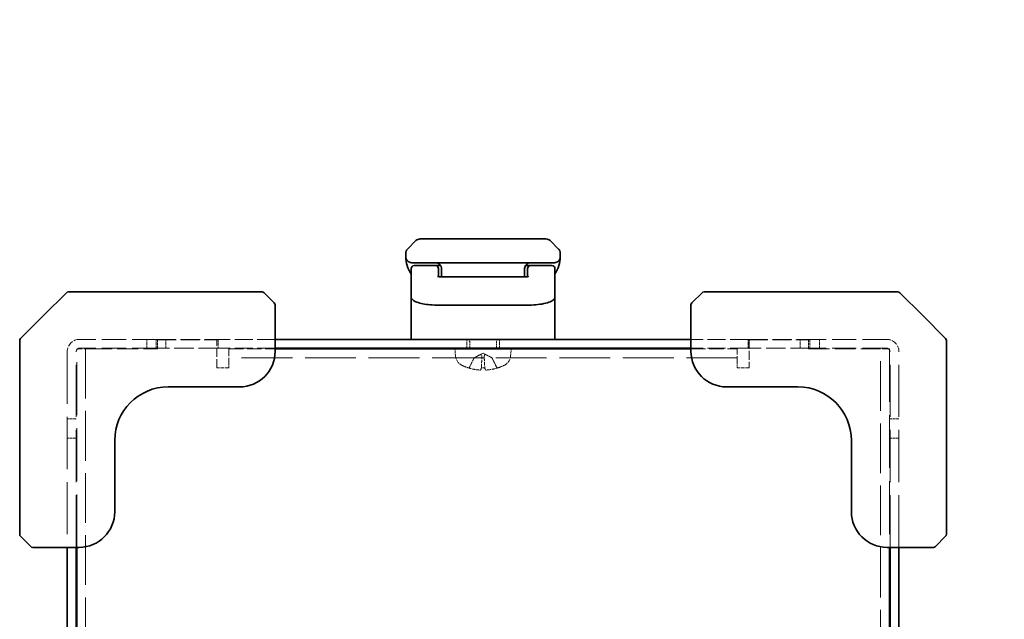
# Model space of a CAD drawing. Units: millimetres. Extents: x 58 to 4770, y 32 to 1156.
# Drawn here: x 975 to 1141, y 685 to 786 of the extents above; entities that cross this region are included whole.
import ezdxf

# ---------------------------------------------------------------- set-up
doc = ezdxf.new("R2010")
doc.units = ezdxf.units.MM
doc.header["$LTSCALE"] = 4
doc.linetypes.add('DASHED', pattern=[0.2067, 0.1654, -0.0413])
for name, color, linetype, lineweight in [('Hidden (ISO)', 7, 'DASHED', 18), ('Symbol (TK)', 100, 'Continuous', 18), ('Visible (ISO)', 7, 'Continuous', 35)]:
    doc.layers.add(name, color=color, linetype=linetype, lineweight=lineweight)
doc.styles.add('Note Text (TK2)', font='txt')

# ---------------------------------------------------------------- blocks, each defined once
blk = doc.blocks.new('バルーン6')
at = {"layer": 'Symbol (TK)', "color": 100}
for p, q in [((314.373, 198.126), (283.249, 230.413)), ((314.373, 198.126), (316.108, 196.326)), ((316.108, 196.326), (314.733, 198.473)), ((314.013, 197.779), (316.108, 196.326))]:
    blk.add_line(p, q, dxfattribs=at)
at = {"layer": 'Symbol (TK)'}
blk.add_circle((281.175, 232.565), 3, dxfattribs=at)
at = {"layer": 'Symbol (TK)', "color": 7, "insert": (281.175, 232.542), "char_height": 2, "attachment_point": 5, "style": 'Note Text (TK2)'}
blk.add_mtext('1', dxfattribs=at)

msp = doc.modelspace()

# ---------------------------------------------------------------- linework, layer by layer
at = {"layer": 'Hidden (ISO)', "ltscale": 0.261143}
for p, q in [((1051.188, 732.179), (1050.943, 732.669)), ((1055.698, 732.179), (1055.943, 732.669))]:
    msp.add_line(p, q, dxfattribs=at)
at = {"layer": 'Hidden (ISO)', "ltscale": 13.46557}
for p, q in [((985.043, 697.569), (985.043, 730.969)), ((1121.843, 730.969), (1121.843, 697.569))]:
    msp.add_line(p, q, dxfattribs=at)
at = {"layer": 'Hidden (ISO)', "ltscale": 1.823083}
for p, q in [((987.481, 730.969), (985.043, 730.969)), ((1010.643, 730.969), (1010.643, 728.532)), ((1096.243, 728.532), (1096.243, 730.969)), ((1121.843, 730.969), (1119.406, 730.969))]:
    msp.add_line(p, q, dxfattribs=at)
at = {"layer": 'Hidden (ISO)', "ltscale": 6.149243}
for p, q in [((998.443, 732.569), (985.529, 732.569)), ((998.443, 731.069), (985.529, 731.069)), ((1121.357, 732.569), (1108.443, 732.569)), ((1121.357, 731.069), (1108.443, 731.069))]:
    msp.add_line(p, q, dxfattribs=at)
at = {"layer": 'Hidden (ISO)', "ltscale": 12.642979}
for p, q in [((986.543, 730.969), (986.543, 595.078)), ((1120.343, 595.078), (1120.343, 730.969))]:
    msp.add_line(p, q, dxfattribs=at)
at = {"layer": 'Hidden (ISO)', "ltscale": 5.315194}
for p, q in [((987.481, 730.969), (998.643, 730.969)), ((1108.243, 730.969), (1119.406, 730.969))]:
    msp.add_line(p, q, dxfattribs=at)
at = {"layer": 'Hidden (ISO)', "ltscale": 0.714161}
for p, q in [((996.822, 731.069), (996.822, 732.569)), ((998.443, 731.069), (998.443, 732.569)), ((998.643, 730.969), (998.643, 732.469)), ((1000.064, 731.069), (1000.064, 732.569)), ((1008.843, 732.569), (1008.843, 731.069)), ((1050.693, 731.069), (1050.693, 732.569)), ((1056.193, 731.069), (1056.193, 732.569)), ((1098.043, 731.069), (1098.043, 732.569)), ((1106.822, 731.069), (1106.822, 732.569)), ((1108.243, 730.969), (1108.243, 732.469)), ((1108.443, 732.569), (1108.443, 731.069)), ((1110.064, 731.069), (1110.064, 732.569)), ((984.943, 719.19), (983.443, 719.19)), ((1123.443, 719.19), (1121.943, 719.19)), ((984.943, 715.948), (983.443, 715.948)), ((1123.443, 715.948), (1121.943, 715.948))]:
    msp.add_line(p, q, dxfattribs=at)
at = {"layer": 'Hidden (ISO)', "ltscale": 4.952111}
for p, q in [((998.443, 732.569), (1008.843, 732.569)), ((1008.843, 731.069), (998.443, 731.069)), ((1098.043, 732.569), (1108.443, 732.569)), ((1108.443, 731.069), (1098.043, 731.069))]:
    msp.add_line(p, q, dxfattribs=at)
at = {"layer": 'Hidden (ISO)', "ltscale": 4.761642}
for p, q in [((998.643, 732.469), (1008.643, 732.469)), ((1098.243, 732.469), (1108.243, 732.469))]:
    msp.add_line(p, q, dxfattribs=at)
at = {"layer": 'Hidden (ISO)', "ltscale": 2.231966}
for p, q in [((1008.643, 727.782), (1008.643, 732.469)), ((1098.243, 732.469), (1098.243, 727.782))]:
    msp.add_line(p, q, dxfattribs=at)
at = {"layer": 'Hidden (ISO)', "ltscale": 4.571172}
for p, q in [((1018.443, 732.569), (1008.843, 732.569)), ((1018.443, 731.069), (1008.843, 731.069)), ((1098.043, 732.569), (1088.443, 732.569)), ((1098.043, 731.069), (1088.443, 731.069))]:
    msp.add_line(p, q, dxfattribs=at)
at = {"layer": 'Hidden (ISO)', "ltscale": 3.714058}
for p, q in [((1010.643, 730.969), (1018.443, 730.969)), ((1088.443, 730.969), (1096.243, 730.969))]:
    msp.add_line(p, q, dxfattribs=at)
at = {"layer": 'Hidden (ISO)', "ltscale": 0.601511}
for p, q in [((1048.803, 729.811), (1048.693, 731.069)), ((1058.083, 729.811), (1058.193, 731.069))]:
    msp.add_line(p, q, dxfattribs=at)
at = {"layer": 'Hidden (ISO)', "ltscale": 0.528091}
for p, q in [((1051.188, 731.069), (1051.188, 732.179)), ((1055.698, 731.069), (1055.698, 732.179))]:
    msp.add_line(p, q, dxfattribs=at)
at = {"layer": 'Hidden (ISO)', "ltscale": 13.269659}
for p, q in [((983.443, 730.484), (983.443, 697.569)), ((984.943, 697.569), (984.943, 730.484)), ((1121.943, 697.569), (1121.943, 730.484)), ((1123.443, 697.569), (1123.443, 730.484))]:
    msp.add_line(p, q, dxfattribs=at)
at = {"layer": 'Hidden (ISO)', "ltscale": 12.941461}
msp.add_line((1096.243, 729.469), (1010.643, 729.469), dxfattribs=at)
at = {"layer": 'Hidden (ISO)', "ltscale": 0.875882}
for p, q in [((1051.941, 729.471), (1051.12, 727.824)), ((1054.945, 729.471), (1055.766, 727.824))]:
    msp.add_line(p, q, dxfattribs=at)
at = {"layer": 'Hidden (ISO)', "ltscale": 0.810145}
for q in [(1051.941, 729.471), (1054.945, 729.471)]:
    msp.add_line((1053.443, 730.269), q, dxfattribs=at)
at = {"layer": 'Hidden (ISO)', "ltscale": 0.094823}
for p, q in [((1051.954, 729.471), (1051.941, 729.471)), ((1054.945, 729.471), (1054.932, 729.471))]:
    msp.add_line(p, q, dxfattribs=at)
at = {"layer": 'Hidden (ISO)', "ltscale": 0.189747}
msp.add_line((1053.642, 729.471), (1053.244, 729.471), dxfattribs=at)
at = {"layer": 'Hidden (ISO)', "ltscale": 0.952248}
for p, q in [((1010.643, 727.782), (1008.643, 727.782)), ((1098.243, 727.782), (1096.243, 727.782))]:
    msp.add_line(p, q, dxfattribs=at)
at = {"layer": 'Hidden (ISO)', "ltscale": 0.357031}
for p, q in [((1010.643, 728.532), (1010.643, 727.782)), ((1096.243, 727.782), (1096.243, 728.532))]:
    msp.add_line(p, q, dxfattribs=at)
at = {"layer": 'Hidden (ISO)', "ltscale": 0.136123}
for p, q in [((1051.008, 727.755), (1051.025, 727.755)), ((1055.861, 727.755), (1055.878, 727.755))]:
    msp.add_line(p, q, dxfattribs=at)
at = {"layer": 'Hidden (ISO)', "ltscale": 0.272347}
msp.add_line((1053.158, 727.755), (1053.729, 727.755), dxfattribs=at)
at = {"layer": 'Hidden (ISO)', "ltscale": 1.560124}
for centre, start, end in [((985.529, 730.484), 90, 180), ((1121.357, 730.484), 0, 90)]:
    msp.add_arc(centre, 2.086, start, end, dxfattribs=at)
at = {"layer": 'Hidden (ISO)', "ltscale": 0.438165}
for centre, start, end in [((985.529, 730.484), 90, 180), ((1121.357, 730.484), 0, 90)]:
    msp.add_arc(centre, 0.586, start, end, dxfattribs=at)
at = {"layer": 'Hidden (ISO)', "ltscale": 0.977523}
for centre, start, end in [((1050.796, 729.985), 185, 243.81638), ((1056.091, 729.985), 296.18362, 355)]:
    msp.add_arc(centre, 2, start, end, dxfattribs=at)
at = {"layer": 'Hidden (ISO)', "ltscale": 0.543433}
for start, end in [(243.81638, 251.99148), (288.00852, 296.18362)]:
    msp.add_arc((1053.443, 735.369), 8, start, end, dxfattribs=at)
at = {"layer": 'Hidden (ISO)', "ltscale": 0.018548}
for centre, start, end in [((1051.008, 727.88), 251.99148, 270), ((1055.878, 727.88), 270, 288.00852)]:
    msp.add_arc(centre, 0.125, start, end, dxfattribs=at)
at = {"layer": 'Hidden (ISO)', "ltscale": 0.065656}
for centre, start, end in [((1051.008, 727.88), 270, 333.5), ((1055.878, 727.88), 206.5, 270)]:
    msp.add_arc(centre, 0.125, start, end, dxfattribs=at)
at = {"layer": 'Hidden (ISO)', "ltscale": 0.819046}
for centre, major_axis, ratio, start_param, end_param in [((1053.458, 735.351), (-6.297, -4.93), 0.993855, 0.5945551, 0.8096661), ((1053.657, 735.351), (-0.699, -7.967), 0.0682363, 0.0998787, 0.3149897), ((1053.229, 735.351), (0.699, -7.967), 0.0682363, 5.9681956, 6.1833066), ((1053.428, 735.351), (-6.297, 4.93), 0.993855, 2.3319266, 2.5470375)]:
    msp.add_ellipse(centre, major_axis=major_axis, ratio=ratio, start_param=start_param, end_param=end_param, dxfattribs=at)
at = {"layer": 'Hidden (ISO)', "ltscale": 0.875921}
for points, weights in [([(1051.954, 729.471), (1051.634, 728.825), (1051.138, 727.824)], [1, 1.02516278476, 1.00221814345]), ([(1053.156, 727.824), (1053.21, 728.825), (1053.244, 729.471)], [1.00221814107, 1.02516275583, 1]), ([(1053.642, 729.471), (1053.676, 728.825), (1053.73, 727.824)], [1, 1.02516278455, 1.00221814344]), ([(1055.749, 727.824), (1055.253, 728.825), (1054.932, 729.471)], [1.00221814312, 1.02516278068, 1])]:
    msp.add_rational_spline(points, weights, degree=2, dxfattribs=at)
at = {"layer": 'Hidden (ISO)', "ltscale": 0.387889}
for points, weights in [([(1052.677, 729.846), (1052.427, 729.719), (1051.954, 729.471)], [1.69507092246, 1.37302010371, 1]), ([(1053.244, 729.471), (1053.234, 729.719), (1053.228, 729.846)], [1, 1.37302010371, 1.69507092246]), ([(1053.659, 729.846), (1053.653, 729.719), (1053.642, 729.471)], [1.69507092246, 1.37302010371, 1]), ([(1054.932, 729.471), (1054.459, 729.719), (1054.209, 729.846)], [1, 1.37302010371, 1.69507092246])]:
    msp.add_rational_spline(points, weights, degree=2, dxfattribs=at)
at = {"layer": 'Hidden (ISO)', "ltscale": 0.434663}
for points in [[(1053.228, 729.846), (1053.226, 729.872), (1053.218, 729.897), (1053.192, 729.936), (1053.174, 729.953), (1053.126, 729.978), (1053.096, 729.984), (1053.032, 729.984), (1052.993, 729.978), (1052.911, 729.953), (1052.867, 729.936), (1052.78, 729.897), (1052.728, 729.872), (1052.677, 729.846)], [(1054.209, 729.846), (1054.158, 729.872), (1054.106, 729.897), (1054.019, 729.936), (1053.975, 729.953), (1053.893, 729.978), (1053.855, 729.984), (1053.79, 729.984), (1053.76, 729.978), (1053.712, 729.953), (1053.694, 729.936), (1053.668, 729.897), (1053.66, 729.872), (1053.659, 729.846)]]:
    msp.add_open_spline(points, degree=3, knots=[0.264964878, 0.264964878, 0.264964878, 0.264964878, 0.280949293, 0.280949293, 0.294648538, 0.294648538, 0.308347784, 0.308347784, 0.322047029, 0.322047029, 0.335746274, 0.335746274, 0.35173069, 0.35173069, 0.35173069, 0.35173069], dxfattribs=at)
at = {"layer": 'Hidden (ISO)', "ltscale": 0.085116}
for points, knots in [([(1050.986, 727.761), (1050.998, 727.757), (1051.013, 727.755), (1051.041, 727.755), (1051.059, 727.759), (1051.088, 727.771), (1051.104, 727.781), (1051.123, 727.801), (1051.132, 727.813), (1051.138, 727.824)], [0.014997497, 0.014997497, 0.014997497, 0.014997497, 0.018734216, 0.018734216, 0.023446542, 0.023446542, 0.02808781, 0.02808781, 0.031827419, 0.031827419, 0.031827419, 0.031827419]), ([(1053.156, 727.824), (1053.155, 727.813), (1053.155, 727.801), (1053.155, 727.781), (1053.155, 727.771), (1053.156, 727.759), (1053.157, 727.755), (1053.159, 727.755), (1053.16, 727.757), (1053.161, 727.761)], [0.042746732, 0.042746732, 0.042746732, 0.042746732, 0.046486341, 0.046486341, 0.051127609, 0.051127609, 0.055839935, 0.055839935, 0.059576654, 0.059576654, 0.059576654, 0.059576654]), ([(1053.725, 727.761), (1053.726, 727.757), (1053.728, 727.755), (1053.73, 727.755), (1053.731, 727.759), (1053.731, 727.771), (1053.732, 727.781), (1053.731, 727.801), (1053.731, 727.813), (1053.73, 727.824)], [0.014997497, 0.014997497, 0.014997497, 0.014997497, 0.018734216, 0.018734216, 0.023446542, 0.023446542, 0.02808781, 0.02808781, 0.031827419, 0.031827419, 0.031827419, 0.031827419]), ([(1055.749, 727.824), (1055.754, 727.813), (1055.763, 727.801), (1055.783, 727.781), (1055.798, 727.771), (1055.827, 727.759), (1055.845, 727.755), (1055.873, 727.755), (1055.888, 727.757), (1055.9, 727.761)], [0.042746732, 0.042746732, 0.042746732, 0.042746732, 0.046486341, 0.046486341, 0.051127609, 0.051127609, 0.055839935, 0.055839935, 0.059576654, 0.059576654, 0.059576654, 0.059576654])]:
    msp.add_open_spline(points, degree=3, knots=knots, dxfattribs=at)
at = {"layer": 'Hidden (ISO)', "ltscale": 0.259548}
for points in [[(1053.016, 727.419), (1053.012, 727.415), (1052.999, 727.411), (1052.954, 727.406), (1052.921, 727.405), (1052.849, 727.406), (1052.805, 727.408), (1052.726, 727.414), (1052.694, 727.416), (1052.662, 727.419)], [(1054.224, 727.419), (1054.177, 727.415), (1054.127, 727.411), (1054.036, 727.406), (1053.995, 727.405), (1053.933, 727.406), (1053.906, 727.408), (1053.879, 727.414), (1053.873, 727.416), (1053.87, 727.419)]]:
    msp.add_open_spline(points, degree=3, knots=[0, 0, 0, 0, 0.014316806, 0.014316806, 0.028633613, 0.028633613, 0.042982177, 0.042982177, 0.052191928, 0.052191928, 0.052191928, 0.052191928], dxfattribs=at)
at = {"layer": 'Visible (ISO)'}
for p, q in [((1040.736, 747.762), (1042.15, 749.177)), ((1049.221, 749.469), (1057.665, 749.469)), ((1066.15, 747.762), (1064.736, 749.177)), ((1040.443, 747.053), (1040.443, 746.469)), ((1066.443, 747.053), (1066.443, 746.469)), ((1041.343, 744.146), (1041.343, 744.469)), ((1045.443, 744.969), (1041.843, 744.969)), ((1046.309, 744.969), (1045.443, 744.969)), ((1045.943, 744.146), (1045.943, 744.469)), ((1046.443, 744.469), (1046.443, 743.469)), ((1047.514, 745.469), (1053.443, 745.469)), ((1059.372, 745.469), (1053.443, 745.469)), ((1060.443, 744.469), (1060.443, 743.469)), ((1060.577, 744.969), (1061.443, 744.969)), ((1060.943, 744.146), (1060.943, 744.469)), ((1065.043, 744.969), (1061.443, 744.969)), ((1065.543, 744.146), (1065.543, 744.469)), ((1041.343, 741.049), (1041.343, 744.146)), ((1045.943, 743.12), (1045.943, 744.146)), ((1046.443, 743.076), (1046.443, 743.469)), ((1046.443, 743.076), (1060.443, 743.076)), ((1060.443, 743.076), (1060.443, 743.469)), ((1060.943, 744.146), (1060.943, 743.12)), ((1065.543, 744.146), (1065.543, 741.049)), ((1041.343, 741.049), (1041.343, 739.703)), ((1065.543, 741.049), (1065.543, 739.703)), ((983.297, 740.423), (979.443, 736.569)), ((983.65, 740.569), (1000.974, 740.569)), ((1016.236, 740.569), (1000.974, 740.569)), ((1018.297, 738.716), (1016.59, 740.423)), ((1041.343, 739.703), (1041.343, 739.289)), ((1041.343, 732.569), (1041.343, 739.289)), ((1065.543, 739.289), (1065.543, 739.703)), ((1065.543, 732.569), (1065.543, 739.289)), ((1090.297, 740.423), (1088.59, 738.716)), ((1105.912, 740.569), (1090.65, 740.569)), ((1105.912, 740.569), (1123.236, 740.569)), ((1127.443, 736.569), (1123.59, 740.423)), ((1018.443, 731.655), (1018.443, 738.362)), ((1060.943, 738.324), (1045.943, 738.324)), ((1088.443, 738.362), (1088.443, 731.655)), ((979.443, 736.569), (975.59, 732.716)), ((1131.297, 732.716), (1127.443, 736.569)), ((975.443, 715.038), (975.443, 732.362)), ((1088.443, 732.569), (1018.443, 732.569)), ((1018.443, 730.569), (1018.443, 731.655)), ((1088.443, 731.069), (1018.443, 731.069)), ((1018.443, 730.969), (1088.443, 730.969)), ((1088.443, 731.655), (1088.443, 730.569)), ((1131.443, 732.362), (1131.443, 715.038)), ((1000.443, 724.569), (1012.443, 724.569)), ((1094.443, 724.569), (1106.443, 724.569)), ((975.443, 715.038), (975.443, 699.777)), ((991.443, 703.569), (991.443, 715.569)), ((1115.443, 715.569), (1115.443, 703.569)), ((1131.443, 699.777), (1131.443, 715.038)), ((975.59, 699.423), (977.297, 697.716)), ((1129.59, 697.716), (1131.297, 699.423)), ((977.65, 697.569), (984.357, 697.569)), ((983.443, 697.569), (983.443, 627.569)), ((984.357, 697.569), (985.443, 697.569)), ((984.943, 627.569), (984.943, 697.569)), ((985.043, 627.569), (985.043, 697.569)), ((1121.443, 697.569), (1122.529, 697.569)), ((1121.843, 697.569), (1121.843, 627.569)), ((1121.943, 627.569), (1121.943, 697.569)), ((1122.529, 697.569), (1129.236, 697.569)), ((1123.443, 627.569), (1123.443, 697.569))]:
    msp.add_line(p, q, dxfattribs=at)
for centre, radius, start, end in [((1042.857, 748.469), 1, 90, 135), ((1064.029, 748.469), 1, 45, 90), ((1045.443, 746.469), 5, 180, 214.91521), ((1061.443, 746.469), 5, 325.08479, 359.99921), ((1041.843, 744.469), 0.5, 90, 180), ((1045.443, 744.469), 0.5, 0, 90), ((1061.443, 744.469), 0.5, 90, 180), ((1065.043, 744.469), 0.5, 0, 90), ((983.65, 740.069), 0.5, 90, 135), ((1016.236, 740.069), 0.5, 45, 90), ((1090.65, 740.069), 0.5, 90, 135), ((1123.236, 740.069), 0.5, 45, 90), ((1017.943, 738.362), 0.5, 0, 45), ((1088.943, 738.362), 0.5, 135, 180), ((975.943, 732.362), 0.5, 135, 180), ((1130.943, 732.362), 0.5, 0, 45), ((1012.443, 730.569), 6, 270, 0), ((1094.443, 730.569), 6, 180, 270), ((1000.443, 715.569), 9, 90, 180), ((1106.443, 715.569), 9, 0, 90), ((985.443, 703.569), 6, 270, 0), ((1121.443, 703.569), 6, 180, 270), ((975.943, 699.777), 0.5, 180, 225), ((1130.943, 699.777), 0.5, 315, 0), ((977.65, 698.069), 0.5, 225, 270), ((1129.236, 698.069), 0.5, 270, 315)]:
    msp.add_arc(centre, radius, start, end, dxfattribs=at)
for points, knots in [([(1042.857, 749.469), (1042.857, 749.469), (1042.857, 749.469), (1042.858, 749.469), (1042.858, 749.469), (1042.858, 749.469), (1042.859, 749.469), (1042.86, 749.469), (1042.861, 749.469), (1042.863, 749.469), (1042.865, 749.469), (1042.867, 749.469), (1042.87, 749.469), (1042.873, 749.469), (1042.876, 749.469), (1042.88, 749.469), (1042.887, 749.469), (1042.897, 749.469), (1042.908, 749.469), (1042.92, 749.469), (1042.934, 749.469), (1042.949, 749.469), (1042.965, 749.469), (1042.983, 749.469), (1043.004, 749.469), (1043.024, 749.469), (1043.046, 749.469), (1043.071, 749.469), (1043.096, 749.469), (1043.123, 749.469), (1043.153, 749.469), (1043.182, 749.469), (1043.214, 749.469), (1043.249, 749.469), (1043.283, 749.469), (1043.32, 749.469), (1043.36, 749.469), (1043.399, 749.469), (1043.441, 749.469), (1043.485, 749.469), (1043.53, 749.469), (1043.577, 749.469), (1043.627, 749.469), (1043.677, 749.469), (1043.729, 749.469), (1043.784, 749.469), (1043.839, 749.469), (1043.896, 749.469), (1043.956, 749.469), (1044.016, 749.469), (1044.079, 749.469), (1044.143, 749.469), (1044.209, 749.469), (1044.276, 749.469), (1044.346, 749.469), (1044.416, 749.469), (1044.488, 749.469), (1044.562, 749.469), (1044.637, 749.469), (1044.714, 749.469), (1044.793, 749.469), (1044.872, 749.469), (1044.953, 749.469), (1045.036, 749.469), (1045.119, 749.469), (1045.204, 749.469), (1045.29, 749.469), (1045.377, 749.469), (1045.466, 749.469), (1045.556, 749.469), (1045.646, 749.469), (1045.738, 749.469), (1045.831, 749.469), (1045.925, 749.469), (1046.019, 749.469), (1046.115, 749.469), (1046.211, 749.469), (1046.308, 749.469), (1046.406, 749.469), (1046.505, 749.469), (1046.604, 749.469), (1046.705, 749.469), (1046.805, 749.469), (1046.906, 749.469), (1047.008, 749.469), (1047.11, 749.469), (1047.213, 749.469), (1047.316, 749.469), (1047.419, 749.469), (1047.523, 749.469), (1047.628, 749.469), (1047.733, 749.469), (1047.838, 749.469), (1047.943, 749.469), (1048.049, 749.469), (1048.154, 749.469), (1048.26, 749.469), (1048.367, 749.469), (1048.473, 749.469), (1048.58, 749.469), (1048.633, 749.469), (1048.686, 749.469), (1048.74, 749.469), (1048.793, 749.469), (1048.846, 749.469), (1048.9, 749.469), (1048.953, 749.469), (1049.007, 749.469), (1049.061, 749.469), (1049.087, 749.469), (1049.114, 749.469), (1049.141, 749.469), (1049.168, 749.469), (1049.194, 749.469), (1049.221, 749.469)], [0, 0, 0, 0, 0.0078946, 0.0078946, 0.0078946, 0.0157882, 0.0157882, 0.0157882, 0.0315721, 0.0315721, 0.0315721, 0.0473153, 0.0473153, 0.0473153, 0.063055, 0.063055, 0.063055, 0.0945291, 0.0945291, 0.0945291, 0.1258886, 0.1258886, 0.1258886, 0.1572777, 0.1572777, 0.1572777, 0.1885727, 0.1885727, 0.1885727, 0.2198625, 0.2198625, 0.2198625, 0.2510611, 0.2510611, 0.2510611, 0.2823395, 0.2823395, 0.2823395, 0.3134706, 0.3134706, 0.3134706, 0.3446558, 0.3446558, 0.3446558, 0.3757376, 0.3757376, 0.3757376, 0.4068526, 0.4068526, 0.4068526, 0.4378967, 0.4378967, 0.4378967, 0.4689613, 0.4689613, 0.4689613, 0.4999975, 0.4999975, 0.4999975, 0.5310385, 0.5310385, 0.5310385, 0.5620982, 0.5620982, 0.5620982, 0.5931473, 0.5931473, 0.5931473, 0.6242574, 0.6242574, 0.6242574, 0.6553441, 0.6553441, 0.6553441, 0.6865245, 0.6865245, 0.6865245, 0.7176603, 0.7176603, 0.7176603, 0.7489342, 0.7489342, 0.7489342, 0.7801373, 0.7801373, 0.7801373, 0.8114271, 0.8114271, 0.8114271, 0.8427221, 0.8427221, 0.8427221, 0.8741083, 0.8741083, 0.8741083, 0.9054708, 0.9054708, 0.9054708, 0.9369448, 0.9369448, 0.9369448, 0.9526845, 0.9526845, 0.9526845, 0.9684276, 0.9684276, 0.9684276, 0.9842117, 0.9842117, 0.9842117, 0.9921053, 0.9921053, 0.9921053, 1, 1, 1, 1]), ([(1057.665, 749.469), (1057.692, 749.469), (1057.718, 749.469), (1057.745, 749.469), (1057.772, 749.469), (1057.799, 749.469), (1057.826, 749.469), (1057.879, 749.469), (1057.933, 749.469), (1057.986, 749.469), (1058.04, 749.469), (1058.093, 749.469), (1058.146, 749.469), (1058.2, 749.469), (1058.253, 749.469), (1058.307, 749.469), (1058.413, 749.469), (1058.52, 749.469), (1058.626, 749.469), (1058.732, 749.469), (1058.838, 749.469), (1058.943, 749.469), (1059.048, 749.469), (1059.154, 749.469), (1059.258, 749.469), (1059.363, 749.469), (1059.467, 749.469), (1059.57, 749.469), (1059.673, 749.469), (1059.776, 749.469), (1059.878, 749.469), (1059.98, 749.469), (1060.081, 749.469), (1060.181, 749.469), (1060.282, 749.469), (1060.381, 749.469), (1060.48, 749.469), (1060.578, 749.469), (1060.675, 749.469), (1060.771, 749.469), (1060.867, 749.469), (1060.962, 749.469), (1061.055, 749.469), (1061.148, 749.469), (1061.24, 749.469), (1061.33, 749.469), (1061.42, 749.469), (1061.509, 749.469), (1061.596, 749.469), (1061.682, 749.469), (1061.767, 749.469), (1061.85, 749.469), (1061.933, 749.469), (1062.015, 749.469), (1062.093, 749.469), (1062.172, 749.469), (1062.249, 749.469), (1062.324, 749.469), (1062.398, 749.469), (1062.47, 749.469), (1062.54, 749.469), (1062.61, 749.469), (1062.678, 749.469), (1062.743, 749.469), (1062.808, 749.469), (1062.87, 749.469), (1062.93, 749.469), (1062.99, 749.469), (1063.048, 749.469), (1063.102, 749.469), (1063.157, 749.469), (1063.21, 749.469), (1063.259, 749.469), (1063.309, 749.469), (1063.356, 749.469), (1063.401, 749.469), (1063.445, 749.469), (1063.487, 749.469), (1063.527, 749.469), (1063.566, 749.469), (1063.603, 749.469), (1063.638, 749.469), (1063.672, 749.469), (1063.704, 749.469), (1063.733, 749.469), (1063.763, 749.469), (1063.79, 749.469), (1063.815, 749.469), (1063.84, 749.469), (1063.862, 749.469), (1063.883, 749.469), (1063.903, 749.469), (1063.921, 749.469), (1063.937, 749.469), (1063.953, 749.469), (1063.966, 749.469), (1063.978, 749.469), (1063.989, 749.469), (1063.999, 749.469), (1064.007, 749.469), (1064.01, 749.469), (1064.014, 749.469), (1064.016, 749.469), (1064.019, 749.469), (1064.022, 749.469), (1064.023, 749.469), (1064.025, 749.469), (1064.027, 749.469), (1064.028, 749.469), (1064.028, 749.469), (1064.028, 749.469), (1064.029, 749.469), (1064.029, 749.469), (1064.029, 749.469), (1064.029, 749.469)], [0, 0, 0, 0, 0.0078947, 0.0078947, 0.0078947, 0.0157883, 0.0157883, 0.0157883, 0.0315724, 0.0315724, 0.0315724, 0.0473155, 0.0473155, 0.0473155, 0.0630553, 0.0630553, 0.0630553, 0.0945293, 0.0945293, 0.0945293, 0.1258917, 0.1258917, 0.1258917, 0.1572779, 0.1572779, 0.1572779, 0.1885729, 0.1885729, 0.1885729, 0.2198627, 0.2198627, 0.2198627, 0.2510658, 0.2510658, 0.2510658, 0.2823397, 0.2823397, 0.2823397, 0.3134755, 0.3134755, 0.3134755, 0.344656, 0.344656, 0.344656, 0.3757426, 0.3757426, 0.3757426, 0.4068528, 0.4068528, 0.4068528, 0.4379018, 0.4379018, 0.4379018, 0.4689615, 0.4689615, 0.4689615, 0.5000025, 0.5000025, 0.5000025, 0.5310387, 0.5310387, 0.5310387, 0.5621033, 0.5621033, 0.5621033, 0.5931475, 0.5931475, 0.5931475, 0.6242624, 0.6242624, 0.6242624, 0.6553442, 0.6553442, 0.6553442, 0.6865294, 0.6865294, 0.6865294, 0.7176605, 0.7176605, 0.7176605, 0.7489389, 0.7489389, 0.7489389, 0.7801375, 0.7801375, 0.7801375, 0.8114273, 0.8114273, 0.8114273, 0.8427223, 0.8427223, 0.8427223, 0.8741114, 0.8741114, 0.8741114, 0.905471, 0.905471, 0.905471, 0.936945, 0.936945, 0.936945, 0.9526847, 0.9526847, 0.9526847, 0.9684279, 0.9684279, 0.9684279, 0.9842118, 0.9842118, 0.9842118, 0.9921054, 0.9921054, 0.9921054, 1, 1, 1, 1]), ([(1040.443, 747.053), (1040.443, 747.071), (1040.443, 747.088), (1040.444, 747.106), (1040.445, 747.123), (1040.446, 747.14), (1040.447, 747.157), (1040.448, 747.174), (1040.45, 747.191), (1040.452, 747.207), (1040.454, 747.224), (1040.456, 747.24), (1040.459, 747.256), (1040.465, 747.288), (1040.472, 747.32), (1040.48, 747.35), (1040.489, 747.381), (1040.499, 747.411), (1040.511, 747.44), (1040.524, 747.469), (1040.537, 747.498), (1040.553, 747.526), (1040.568, 747.553), (1040.585, 747.581), (1040.604, 747.607), (1040.613, 747.621), (1040.623, 747.634), (1040.633, 747.647), (1040.644, 747.66), (1040.654, 747.673), (1040.665, 747.686), (1040.676, 747.699), (1040.688, 747.712), (1040.699, 747.724), (1040.711, 747.737), (1040.724, 747.75), (1040.736, 747.762)], [0, 0, 0, 0, 0.0638986, 0.0638986, 0.0638986, 0.1272191, 0.1272191, 0.1272191, 0.1900582, 0.1900582, 0.1900582, 0.2525056, 0.2525056, 0.2525056, 0.3765059, 0.3765059, 0.3765059, 0.4999109, 0.4999109, 0.4999109, 0.6233265, 0.6233265, 0.6233265, 0.7473585, 0.7473585, 0.7473585, 0.8098304, 0.8098304, 0.8098304, 0.8727, 0.8727, 0.8727, 0.9360574, 0.9360574, 0.9360574, 1, 1, 1, 1]), ([(1066.443, 747.053), (1066.443, 747.071), (1066.443, 747.088), (1066.442, 747.106), (1066.442, 747.123), (1066.441, 747.14), (1066.439, 747.157), (1066.438, 747.174), (1066.436, 747.191), (1066.434, 747.207), (1066.432, 747.224), (1066.43, 747.24), (1066.427, 747.256), (1066.422, 747.288), (1066.414, 747.32), (1066.406, 747.35), (1066.397, 747.381), (1066.387, 747.411), (1066.375, 747.44), (1066.363, 747.469), (1066.349, 747.498), (1066.334, 747.526), (1066.318, 747.553), (1066.301, 747.581), (1066.282, 747.607), (1066.273, 747.621), (1066.263, 747.634), (1066.253, 747.647), (1066.243, 747.66), (1066.232, 747.673), (1066.221, 747.686), (1066.21, 747.699), (1066.199, 747.712), (1066.187, 747.724), (1066.175, 747.737), (1066.163, 747.75), (1066.15, 747.762)], [0, 0, 0, 0, 0.0638986, 0.0638986, 0.0638986, 0.1272191, 0.1272191, 0.1272191, 0.1900582, 0.1900582, 0.1900582, 0.2525056, 0.2525056, 0.2525056, 0.3765059, 0.3765059, 0.3765059, 0.4999109, 0.4999109, 0.4999109, 0.6233265, 0.6233265, 0.6233265, 0.7473585, 0.7473585, 0.7473585, 0.8098304, 0.8098304, 0.8098304, 0.8727, 0.8727, 0.8727, 0.9360574, 0.9360574, 0.9360574, 1, 1, 1, 1]), ([(1040.443, 747.053), (1040.443, 747.053), (1040.443, 747.053), (1040.443, 747.053), (1040.443, 747.053), (1040.443, 747.053), (1040.443, 747.053), (1040.443, 747.053), (1040.443, 747.053), (1040.443, 747.053), (1040.443, 747.053), (1040.443, 747.054), (1040.443, 747.054), (1040.443, 747.054), (1040.443, 747.054), (1040.443, 747.055), (1040.443, 747.055), (1040.443, 747.055), (1040.443, 747.055), (1040.443, 747.055), (1040.443, 747.055), (1040.443, 747.055), (1040.443, 747.055), (1040.443, 747.055), (1040.443, 747.055), (1040.443, 747.055), (1040.443, 747.055), (1040.443, 747.055)], [0, 0, 0, 0, 0.00786211, 0.00786211, 0.00786211, 0.01556505, 0.01556505, 0.01556505, 0.03149672, 0.03149672, 0.03149672, 0.06313557, 0.06313557, 0.06313557, 0.09540102, 0.09540102, 0.09540102, 0.1114991, 0.1114991, 0.1114991, 0.12889921, 0.12889921, 0.12889921, 0.14291714, 0.14291714, 0.14291714, 0.1463611, 0.1463611, 0.1463611, 0.1463611]), ([(1040.59, 745.947), (1040.59, 745.947), (1040.59, 745.947), (1040.59, 745.947), (1040.589, 745.95), (1040.583, 745.958), (1040.58, 745.964), (1040.572, 745.979), (1040.568, 745.985), (1040.559, 746.001), (1040.558, 746.004), (1040.555, 746.01), (1040.553, 746.013), (1040.55, 746.02), (1040.548, 746.024), (1040.543, 746.033), (1040.541, 746.038), (1040.536, 746.048), (1040.534, 746.053), (1040.528, 746.066), (1040.524, 746.074), (1040.515, 746.097), (1040.509, 746.112), (1040.489, 746.167), (1040.477, 746.206), (1040.46, 746.282), (1040.454, 746.316), (1040.449, 746.362), (1040.448, 746.373), (1040.446, 746.387), (1040.446, 746.391), (1040.445, 746.399), (1040.445, 746.403), (1040.445, 746.409), (1040.445, 746.412), (1040.444, 746.419), (1040.444, 746.422), (1040.444, 746.428), (1040.444, 746.43), (1040.444, 746.434), (1040.444, 746.436), (1040.443, 746.441), (1040.443, 746.444), (1040.443, 746.451), (1040.443, 746.454), (1040.443, 746.462), (1040.443, 746.464), (1040.443, 746.466), (1040.443, 746.467), (1040.443, 746.468), (1040.443, 746.469), (1040.443, 746.469), (1040.443, 746.469), (1040.443, 746.469)], [0.15752129, 0.15752129, 0.15752129, 0.15752129, 0.16067596, 0.16067596, 0.17970659, 0.17970659, 0.19399831, 0.19399831, 0.20178186, 0.20178186, 0.20338889, 0.20338889, 0.204444, 0.204444, 0.20599882, 0.20599882, 0.20754547, 0.20754547, 0.20930452, 0.20930452, 0.2121843, 0.2121843, 0.21786659, 0.21786659, 0.23360055, 0.23360055, 0.245177, 0.245177, 0.24819788, 0.24819788, 0.24949763, 0.24949763, 0.25064719, 0.25064719, 0.25165705, 0.25165705, 0.25323524, 0.25323524, 0.25477568, 0.25477568, 0.25708422, 0.25708422, 0.26287011, 0.26287011, 0.27154355, 0.27154355, 0.27281751, 0.27281751, 0.27377364, 0.27377364, 0.27394262, 0.27394262, 0.27403822, 0.27403822, 0.27403822, 0.27403822]), ([(1066.443, 746.469), (1066.443, 746.469), (1066.443, 746.469), (1066.443, 746.469), (1066.443, 746.469), (1066.443, 746.466), (1066.443, 746.464), (1066.443, 746.457), (1066.443, 746.454), (1066.443, 746.447), (1066.443, 746.444), (1066.443, 746.438), (1066.443, 746.436), (1066.442, 746.431), (1066.442, 746.43), (1066.442, 746.425), (1066.442, 746.422), (1066.442, 746.416), (1066.442, 746.413), (1066.441, 746.404), (1066.441, 746.397), (1066.44, 746.384), (1066.439, 746.378), (1066.438, 746.363), (1066.436, 746.353), (1066.433, 746.324), (1066.43, 746.306), (1066.417, 746.234), (1066.403, 746.185), (1066.381, 746.121), (1066.374, 746.104), (1066.364, 746.079), (1066.36, 746.07), (1066.354, 746.056), (1066.351, 746.05), (1066.346, 746.04), (1066.344, 746.036), (1066.34, 746.026), (1066.337, 746.022), (1066.334, 746.014), (1066.332, 746.011), (1066.327, 746.002), (1066.325, 745.998), (1066.32, 745.989), (1066.319, 745.986), (1066.306, 745.963), (1066.303, 745.958), (1066.297, 745.949), (1066.296, 745.947), (1066.296, 745.947)], [0, 0, 0, 0, 0.00001198, 0.00001198, 0.00006201, 0.00006201, 0.00226898, 0.00226898, 0.00814124, 0.00814124, 0.01596919, 0.01596919, 0.01883859, 0.01883859, 0.02037315, 0.02037315, 0.0219238, 0.0219238, 0.02290727, 0.02290727, 0.02519529, 0.02519529, 0.02685621, 0.02685621, 0.02986689, 0.02986689, 0.03597894, 0.03597894, 0.05482315, 0.05482315, 0.06126202, 0.06126202, 0.06440435, 0.06440435, 0.06627502, 0.06627502, 0.06781772, 0.06781772, 0.06937034, 0.06937034, 0.07054547, 0.07054547, 0.07322305, 0.07322305, 0.07614874, 0.07614874, 0.09593994, 0.09593994, 0.11649128, 0.11649128, 0.11649128, 0.11649128]), ([(1066.443, 747.053), (1066.443, 747.053), (1066.443, 747.053), (1066.443, 747.053), (1066.443, 747.053), (1066.443, 747.053), (1066.443, 747.053), (1066.443, 747.053), (1066.443, 747.053), (1066.443, 747.053), (1066.443, 747.053), (1066.443, 747.054), (1066.443, 747.054), (1066.443, 747.054), (1066.443, 747.054), (1066.443, 747.055), (1066.443, 747.055), (1066.443, 747.055), (1066.443, 747.055), (1066.443, 747.055), (1066.443, 747.055), (1066.443, 747.055), (1066.443, 747.055), (1066.443, 747.055), (1066.443, 747.055), (1066.443, 747.055), (1066.443, 747.055), (1066.443, 747.055)], [0, 0, 0, 0, 0.00786211, 0.00786211, 0.00786211, 0.01556505, 0.01556505, 0.01556505, 0.03149672, 0.03149672, 0.03149672, 0.06313557, 0.06313557, 0.06313557, 0.09540102, 0.09540102, 0.09540102, 0.1114991, 0.1114991, 0.1114991, 0.12889921, 0.12889921, 0.12889921, 0.14291714, 0.14291714, 0.14291714, 0.1463611, 0.1463611, 0.1463611, 0.1463611]), ([(1047.514, 745.469), (1047.508, 745.469), (1047.501, 745.469), (1047.494, 745.469), (1047.488, 745.469), (1047.481, 745.469), (1047.475, 745.469), (1047.461, 745.469), (1047.448, 745.469), (1047.435, 745.469), (1047.422, 745.469), (1047.408, 745.469), (1047.395, 745.469), (1047.382, 745.469), (1047.369, 745.469), (1047.355, 745.469), (1047.329, 745.469), (1047.303, 745.469), (1047.277, 745.469), (1047.251, 745.469), (1047.225, 745.469), (1047.199, 745.469), (1047.173, 745.469), (1047.146, 745.469), (1047.12, 745.469), (1047.094, 745.469), (1047.068, 745.469), (1047.042, 745.469), (1046.989, 745.469), (1046.937, 745.469), (1046.885, 745.469), (1046.781, 745.469), (1046.677, 745.469), (1046.573, 745.469), (1046.474, 745.469), (1046.375, 745.469), (1046.276, 745.469), (1046.272, 745.469), (1046.268, 745.469), (1046.265, 745.469), (1046.163, 745.469), (1046.061, 745.469), (1045.96, 745.469), (1045.859, 745.469), (1045.758, 745.469), (1045.657, 745.469), (1045.608, 745.469), (1045.558, 745.469), (1045.509, 745.469), (1045.46, 745.469), (1045.41, 745.469), (1045.361, 745.469), (1045.268, 745.469), (1045.176, 745.469), (1045.084, 745.469), (1045.079, 745.469), (1045.074, 745.469), (1045.069, 745.469), (1045.022, 745.469), (1044.974, 745.469), (1044.926, 745.469), (1044.879, 745.469), (1044.832, 745.469), (1044.785, 745.469), (1044.695, 745.469), (1044.607, 745.469), (1044.52, 745.469), (1044.515, 745.469), (1044.511, 745.469), (1044.507, 745.469), (1044.416, 745.469), (1044.326, 745.469), (1044.238, 745.469), (1044.153, 745.469), (1044.069, 745.469), (1043.986, 745.469), (1043.983, 745.469), (1043.981, 745.469), (1043.978, 745.469), (1043.893, 745.469), (1043.809, 745.469), (1043.727, 745.469), (1043.647, 745.469), (1043.569, 745.469), (1043.492, 745.469), (1043.413, 745.469), (1043.336, 745.469), (1043.26, 745.469), (1043.186, 745.469), (1043.115, 745.469), (1043.045, 745.469), (1042.975, 745.469), (1042.908, 745.469), (1042.842, 745.469), (1042.776, 745.469), (1042.712, 745.469), (1042.65, 745.469), (1042.59, 745.469), (1042.533, 745.469), (1042.478, 745.469), (1042.422, 745.469), (1042.368, 745.469), (1042.317, 745.469), (1042.315, 745.469), (1042.314, 745.469), (1042.312, 745.469), (1042.262, 745.469), (1042.215, 745.469), (1042.17, 745.469), (1042.123, 745.469), (1042.079, 745.469), (1042.037, 745.469), (1042.036, 745.469), (1042.034, 745.469), (1042.032, 745.469), (1041.992, 745.469), (1041.954, 745.469), (1041.919, 745.469), (1041.9, 745.469), (1041.882, 745.469), (1041.865, 745.469), (1041.848, 745.469), (1041.831, 745.469), (1041.815, 745.469), (1041.813, 745.469), (1041.811, 745.469), (1041.81, 745.469), (1041.779, 745.469), (1041.75, 745.469), (1041.724, 745.469), (1041.71, 745.469), (1041.696, 745.469), (1041.683, 745.469), (1041.671, 745.469), (1041.658, 745.469), (1041.647, 745.469), (1041.623, 745.469), (1041.602, 745.469), (1041.582, 745.469), (1041.563, 745.469), (1041.546, 745.469), (1041.531, 745.469), (1041.531, 745.469), (1041.53, 745.469), (1041.53, 745.469), (1041.515, 745.469), (1041.503, 745.469), (1041.492, 745.469), (1041.481, 745.469), (1041.472, 745.469), (1041.464, 745.469), (1041.461, 745.469), (1041.458, 745.469), (1041.455, 745.469), (1041.454, 745.469), (1041.452, 745.469), (1041.451, 745.469), (1041.45, 745.469), (1041.449, 745.469), (1041.448, 745.469), (1041.447, 745.469), (1041.447, 745.469), (1041.446, 745.469), (1041.445, 745.469), (1041.445, 745.469), (1041.444, 745.469), (1041.444, 745.469), (1041.444, 745.469), (1041.444, 745.469), (1041.444, 745.469), (1041.444, 745.469), (1041.443, 745.469), (1041.443, 745.469), (1041.443, 745.469), (1041.443, 745.469), (1041.443, 745.469), (1041.443, 745.469), (1041.443, 745.469), (1041.443, 745.469), (1041.443, 745.469), (1041.443, 745.469)], [0, 0, 0, 0, 0.0020397, 0.0020397, 0.0020397, 0.0040792, 0.0040792, 0.0040792, 0.0081582, 0.0081582, 0.0081582, 0.012237, 0.012237, 0.012237, 0.0163154, 0.0163154, 0.0163154, 0.0243497, 0.0243497, 0.0243497, 0.032383, 0.032383, 0.032383, 0.0404509, 0.0404509, 0.0404509, 0.0485179, 0.0485179, 0.0485179, 0.0646159, 0.0646159, 0.0646159, 0.0966969, 0.0966969, 0.0966969, 0.1274619, 0.1274619, 0.1274619, 0.1286211, 0.1286211, 0.1286211, 0.1603066, 0.1603066, 0.1603066, 0.1919938, 0.1919938, 0.1919938, 0.2076721, 0.2076721, 0.2076721, 0.223353, 0.223353, 0.223353, 0.253187, 0.253187, 0.253187, 0.2547237, 0.2547237, 0.2547237, 0.2702947, 0.2702947, 0.2702947, 0.285867, 0.285867, 0.285867, 0.3154338, 0.3154338, 0.3154338, 0.316838, 0.316838, 0.316838, 0.3476497, 0.3476497, 0.3476497, 0.3772431, 0.3772431, 0.3772431, 0.378315, 0.378315, 0.378315, 0.4088552, 0.4088552, 0.4088552, 0.4387093, 0.4387093, 0.4387093, 0.4696652, 0.4696652, 0.4696652, 0.4999838, 0.4999838, 0.4999838, 0.5303328, 0.5303328, 0.5303328, 0.5612583, 0.5612583, 0.5612583, 0.5911427, 0.5911427, 0.5911427, 0.621683, 0.621683, 0.621683, 0.6227247, 0.6227247, 0.6227247, 0.6523483, 0.6523483, 0.6523483, 0.6831599, 0.6831599, 0.6831599, 0.6845351, 0.6845351, 0.6845351, 0.7141309, 0.7141309, 0.7141309, 0.7297032, 0.7297032, 0.7297032, 0.7452743, 0.7452743, 0.7452743, 0.7467844, 0.7467844, 0.7467844, 0.7766449, 0.7766449, 0.7766449, 0.7923259, 0.7923259, 0.7923259, 0.8080041, 0.8080041, 0.8080041, 0.8396914, 0.8396914, 0.8396914, 0.8713768, 0.8713768, 0.8713768, 0.8725218, 0.8725218, 0.8725218, 0.9033011, 0.9033011, 0.9033011, 0.935382, 0.935382, 0.935382, 0.9514801, 0.9514801, 0.9514801, 0.9595471, 0.9595471, 0.9595471, 0.9676149, 0.9676149, 0.9676149, 0.9756483, 0.9756483, 0.9756483, 0.9836826, 0.9836826, 0.9836826, 0.9877616, 0.9877616, 0.9877616, 0.9918408, 0.9918408, 0.9918408, 0.9959203, 0.9959203, 0.9959203, 0.9979601, 0.9979601, 0.9979601, 1, 1, 1, 1]), ([(1059.372, 745.469), (1059.379, 745.469), (1059.385, 745.469), (1059.392, 745.469), (1059.398, 745.469), (1059.405, 745.469), (1059.412, 745.469), (1059.425, 745.469), (1059.438, 745.469), (1059.451, 745.469), (1059.465, 745.469), (1059.478, 745.469), (1059.491, 745.469), (1059.504, 745.469), (1059.518, 745.469), (1059.531, 745.469), (1059.557, 745.469), (1059.583, 745.469), (1059.609, 745.469), (1059.635, 745.469), (1059.661, 745.469), (1059.687, 745.469), (1059.714, 745.469), (1059.74, 745.469), (1059.766, 745.469), (1059.792, 745.469), (1059.818, 745.469), (1059.844, 745.469), (1059.897, 745.469), (1059.949, 745.469), (1060.001, 745.469), (1060.105, 745.469), (1060.209, 745.469), (1060.313, 745.469), (1060.412, 745.469), (1060.511, 745.469), (1060.61, 745.469), (1060.614, 745.469), (1060.618, 745.469), (1060.622, 745.469), (1060.724, 745.469), (1060.825, 745.469), (1060.926, 745.469), (1061.028, 745.469), (1061.128, 745.469), (1061.229, 745.469), (1061.278, 745.469), (1061.328, 745.469), (1061.377, 745.469), (1061.426, 745.469), (1061.476, 745.469), (1061.525, 745.469), (1061.618, 745.469), (1061.711, 745.469), (1061.802, 745.469), (1061.807, 745.469), (1061.812, 745.469), (1061.817, 745.469), (1061.865, 745.469), (1061.912, 745.469), (1061.96, 745.469), (1062.007, 745.469), (1062.055, 745.469), (1062.102, 745.469), (1062.191, 745.469), (1062.279, 745.469), (1062.367, 745.469), (1062.371, 745.469), (1062.375, 745.469), (1062.379, 745.469), (1062.47, 745.469), (1062.56, 745.469), (1062.648, 745.469), (1062.733, 745.469), (1062.817, 745.469), (1062.9, 745.469), (1062.903, 745.469), (1062.906, 745.469), (1062.909, 745.469), (1062.994, 745.469), (1063.077, 745.469), (1063.159, 745.469), (1063.239, 745.469), (1063.317, 745.469), (1063.394, 745.469), (1063.473, 745.469), (1063.551, 745.469), (1063.626, 745.469), (1063.7, 745.469), (1063.772, 745.469), (1063.841, 745.469), (1063.911, 745.469), (1063.978, 745.469), (1064.044, 745.469), (1064.11, 745.469), (1064.174, 745.469), (1064.236, 745.469), (1064.296, 745.469), (1064.353, 745.469), (1064.408, 745.469), (1064.464, 745.469), (1064.518, 745.469), (1064.569, 745.469), (1064.571, 745.469), (1064.573, 745.469), (1064.574, 745.469), (1064.624, 745.469), (1064.671, 745.469), (1064.716, 745.469), (1064.763, 745.469), (1064.807, 745.469), (1064.849, 745.469), (1064.851, 745.469), (1064.852, 745.469), (1064.854, 745.469), (1064.894, 745.469), (1064.932, 745.469), (1064.967, 745.469), (1064.986, 745.469), (1065.004, 745.469), (1065.021, 745.469), (1065.039, 745.469), (1065.055, 745.469), (1065.072, 745.469), (1065.073, 745.469), (1065.075, 745.469), (1065.076, 745.469), (1065.107, 745.469), (1065.136, 745.469), (1065.162, 745.469), (1065.176, 745.469), (1065.19, 745.469), (1065.203, 745.469), (1065.215, 745.469), (1065.228, 745.469), (1065.239, 745.469), (1065.263, 745.469), (1065.285, 745.469), (1065.304, 745.469), (1065.323, 745.469), (1065.34, 745.469), (1065.355, 745.469), (1065.356, 745.469), (1065.356, 745.469), (1065.357, 745.469), (1065.371, 745.469), (1065.384, 745.469), (1065.394, 745.469), (1065.405, 745.469), (1065.414, 745.469), (1065.422, 745.469), (1065.425, 745.469), (1065.428, 745.469), (1065.431, 745.469), (1065.432, 745.469), (1065.434, 745.469), (1065.435, 745.469), (1065.436, 745.469), (1065.437, 745.469), (1065.438, 745.469), (1065.439, 745.469), (1065.439, 745.469), (1065.44, 745.469), (1065.441, 745.469), (1065.441, 745.469), (1065.442, 745.469), (1065.442, 745.469), (1065.442, 745.469), (1065.442, 745.469), (1065.443, 745.469), (1065.443, 745.469), (1065.443, 745.469), (1065.443, 745.469), (1065.443, 745.469), (1065.443, 745.469), (1065.443, 745.469), (1065.443, 745.469), (1065.443, 745.469), (1065.443, 745.469), (1065.443, 745.469), (1065.443, 745.469)], [0, 0, 0, 0, 0.0020397, 0.0020397, 0.0020397, 0.0040792, 0.0040792, 0.0040792, 0.0081582, 0.0081582, 0.0081582, 0.012237, 0.012237, 0.012237, 0.0163154, 0.0163154, 0.0163154, 0.0243497, 0.0243497, 0.0243497, 0.032383, 0.032383, 0.032383, 0.0404509, 0.0404509, 0.0404509, 0.0485179, 0.0485179, 0.0485179, 0.0646159, 0.0646159, 0.0646159, 0.0966969, 0.0966969, 0.0966969, 0.1274619, 0.1274619, 0.1274619, 0.1286211, 0.1286211, 0.1286211, 0.1603066, 0.1603066, 0.1603066, 0.1919938, 0.1919938, 0.1919938, 0.2076721, 0.2076721, 0.2076721, 0.223353, 0.223353, 0.223353, 0.253187, 0.253187, 0.253187, 0.2547237, 0.2547237, 0.2547237, 0.2702947, 0.2702947, 0.2702947, 0.285867, 0.285867, 0.285867, 0.3154338, 0.3154338, 0.3154338, 0.316838, 0.316838, 0.316838, 0.3476497, 0.3476497, 0.3476497, 0.3772431, 0.3772431, 0.3772431, 0.378315, 0.378315, 0.378315, 0.4088552, 0.4088552, 0.4088552, 0.4387093, 0.4387093, 0.4387093, 0.4696652, 0.4696652, 0.4696652, 0.4999838, 0.4999838, 0.4999838, 0.5303328, 0.5303328, 0.5303328, 0.5612583, 0.5612583, 0.5612583, 0.5911427, 0.5911427, 0.5911427, 0.621683, 0.621683, 0.621683, 0.6227247, 0.6227247, 0.6227247, 0.6523483, 0.6523483, 0.6523483, 0.6831599, 0.6831599, 0.6831599, 0.6845351, 0.6845351, 0.6845351, 0.7141309, 0.7141309, 0.7141309, 0.7297032, 0.7297032, 0.7297032, 0.7452743, 0.7452743, 0.7452743, 0.7467844, 0.7467844, 0.7467844, 0.7766449, 0.7766449, 0.7766449, 0.7923259, 0.7923259, 0.7923259, 0.8080041, 0.8080041, 0.8080041, 0.8396914, 0.8396914, 0.8396914, 0.8713768, 0.8713768, 0.8713768, 0.8725218, 0.8725218, 0.8725218, 0.9033011, 0.9033011, 0.9033011, 0.935382, 0.935382, 0.935382, 0.9514801, 0.9514801, 0.9514801, 0.9595471, 0.9595471, 0.9595471, 0.9676149, 0.9676149, 0.9676149, 0.9756483, 0.9756483, 0.9756483, 0.9836826, 0.9836826, 0.9836826, 0.9877616, 0.9877616, 0.9877616, 0.9918408, 0.9918408, 0.9918408, 0.9959203, 0.9959203, 0.9959203, 0.9979601, 0.9979601, 0.9979601, 1, 1, 1, 1]), ([(1061.443, 745.469), (1061.315, 745.469), (1061.175, 745.444), (1060.912, 745.329), (1060.789, 745.24), (1060.625, 745.053), (1060.561, 744.956), (1060.47, 744.73), (1060.443, 744.6), (1060.443, 744.469)], [-0.75818442, -0.75818442, -0.75818442, -0.75818442, -0.69165561, -0.69165561, -0.62512679, -0.62512679, -0.57978612, -0.57978612, -0.53444544, -0.53444544, -0.53444544, -0.53444544]), ([(1045.785, 743.165), (1045.785, 743.165), (1045.786, 743.164), (1045.794, 743.161), (1045.805, 743.156), (1045.837, 743.145), (1045.861, 743.138), (1045.924, 743.123), (1045.966, 743.115), (1046.065, 743.099), (1046.125, 743.092), (1046.258, 743.081), (1046.332, 743.077), (1046.418, 743.076), (1046.431, 743.076), (1046.443, 743.076)], [0.061217638, 0.061217638, 0.061217638, 0.061217638, 0.066962713, 0.066962713, 0.078554826, 0.078554826, 0.092590333, 0.092590333, 0.109788724, 0.109788724, 0.129993645, 0.129993645, 0.15216185, 0.15216185, 0.15593327, 0.15593327, 0.15593327, 0.15593327]), ([(1060.443, 743.076), (1060.517, 743.076), (1060.592, 743.079), (1060.736, 743.089), (1060.807, 743.097), (1060.929, 743.116), (1060.982, 743.127), (1061.04, 743.143), (1061.055, 743.147), (1061.078, 743.155), (1061.086, 743.158), (1061.097, 743.163), (1061.1, 743.164), (1061.101, 743.165), (1061.101, 743.165), (1061.101, 743.165)], [0, 0, 0, 0, 0.022246205, 0.022246205, 0.045380355, 0.045380355, 0.067678223, 0.067678223, 0.077438877, 0.077438877, 0.08581997, 0.08581997, 0.093057876, 0.093057876, 0.09466979, 0.09466979, 0.09466979, 0.09466979]), ([(1045.943, 738.324), (1045.474, 738.324), (1045, 738.344), (1044.115, 738.422), (1043.694, 738.48), (1042.937, 738.627), (1042.595, 738.719), (1042.016, 738.932), (1041.78, 739.056), (1041.452, 739.338), (1041.343, 739.514), (1041.343, 739.703)], [0, 0, 0, 0, 0.14065302, 0.14065302, 0.27976636, 0.27976636, 0.42267081, 0.42267081, 0.5732653, 0.5732653, 0.71585161, 0.71585161, 0.71585161, 0.71585161]), ([(1065.543, 739.703), (1065.543, 739.567), (1065.486, 739.434), (1065.295, 739.201), (1065.152, 739.095), (1064.716, 738.862), (1064.378, 738.742), (1063.595, 738.548), (1063.147, 738.471), (1062.225, 738.367), (1061.744, 738.336), (1061.157, 738.325), (1061.05, 738.324), (1060.943, 738.324)], [0, 0, 0, 0, 0.1023296, 0.1023296, 0.2184711, 0.2184711, 0.38316084, 0.38316084, 0.53936663, 0.53936663, 0.68402263, 0.68402263, 0.71607399, 0.71607399, 0.71607399, 0.71607399])]:
    msp.add_open_spline(points, degree=3, knots=knots, dxfattribs=at)
for points, weights in [([(1041.443, 745.469), (1040.857, 745.469), (1040.443, 745.884), (1040.443, 746.469)], [1, 0.804737851912, 0.804737851912, 1]), ([(1065.443, 745.469), (1066.029, 745.469), (1066.443, 745.884), (1066.443, 746.469)], [1, 0.804737851912, 0.804737851912, 1]), ([(1046.443, 744.469), (1046.443, 745.055), (1046.029, 745.469), (1045.443, 745.469)], [1, 0.804737851845, 0.804737851845, 1])]:
    msp.add_rational_spline(points, weights, degree=3, dxfattribs=at)

# ---------------------------------------------------------------- block references
at = {"layer": 'Symbol (TK)', "xscale": 4, "yscale": 4, "zscale": 4}
msp.add_blockref('バルーン6', (0, 0), dxfattribs=at)

doc.saveas('drawing.dxf')
